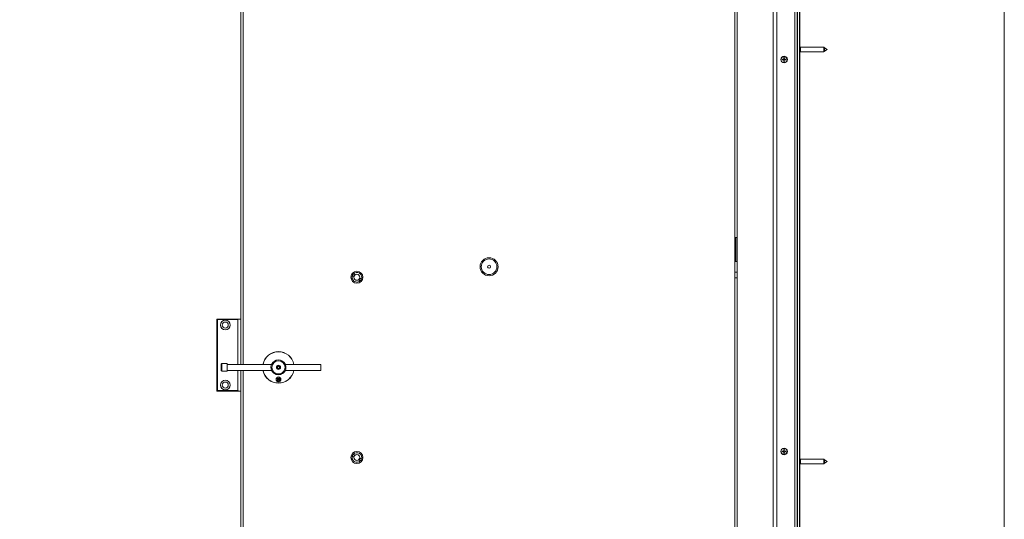
# Model space of a CAD drawing. Units: inches. Extents: x -485 to 12491, y 119 to 806.
# Drawn here: x 3975 to 4040, y 617 to 650 of the extents above; entities that cross this region are included whole.
import ezdxf

# ---------------------------------------------------------------- set-up
doc = ezdxf.new("R2010")
doc.units = ezdxf.units.IN
doc.header["$LTSCALE"] = 0.125
doc.header["$MEASUREMENT"] = 0
doc.layers.get('0').update_dxf_attribs({"lineweight": 9})

msp = doc.modelspace()

# ---------------------------------------------------------------- linework, layer by layer
for p, q in [((4026.46294, 589.9636), (4026.46294, 687.01789)), ((3989.84884, 630.53439), (3989.84884, 676.20376)), ((3990.00632, 676.26282), (3990.00632, 627.56195)), ((4022.21098, 593.13289), (4022.21098, 676.26282)), ((4022.36846, 593.19194), (4022.36846, 676.20376)), ((4024.73066, 676.2825), (4024.73066, 593.1132)), ((4024.96688, 676.2825), (4024.96688, 593.1132)), ((4026.14798, 676.2825), (4026.14798, 593.1132)), ((4026.30546, 676.2825), (4026.30546, 593.1132)), ((4026.32515, 676.2825), (4026.32515, 593.1132)), ((4026.45113, 676.2825), (4026.45113, 593.1132)), ((4026.46294, 676.2825), (4026.46294, 593.1132)), ((4026.46294, 648.30683), (4026.51216, 648.30683)), ((4026.46294, 648.0903), (4026.51216, 648.0903)), ((4026.51216, 648.35605), (4026.51216, 648.04109)), ((4026.51216, 648.35605), (4028.04759, 648.35605)), ((4026.51216, 648.04109), (4028.04759, 648.04109)), ((4028.04759, 648.04109), (4028.04759, 648.35605)), ((4028.08696, 648.31668), (4028.04759, 648.35605)), ((4028.08696, 648.08046), (4028.04759, 648.04109)), ((4028.08696, 648.31668), (4028.08696, 648.08046)), ((4028.27396, 648.19857), (4028.08696, 648.30142)), ((4028.27396, 648.19857), (4028.08696, 648.09571)), ((4025.37653, 647.55173), (4025.32137, 647.56053)), ((4025.32137, 647.52427), (4025.37653, 647.53307)), ((4025.37696, 647.55441), (4025.37653, 647.55173)), ((4025.37696, 647.53039), (4025.37653, 647.53307)), ((4025.4037, 647.57802), (4025.40617, 647.57555)), ((4025.4037, 647.50678), (4025.40617, 647.50925)), ((4025.42119, 647.66036), (4025.42999, 647.6052)), ((4025.42999, 647.4796), (4025.42119, 647.42444)), ((4025.42732, 647.60477), (4025.42999, 647.6052)), ((4025.42732, 647.48003), (4025.42999, 647.4796)), ((4025.44866, 647.6052), (4025.45746, 647.66036)), ((4025.45133, 647.60477), (4025.44866, 647.6052)), ((4025.45133, 647.48003), (4025.44866, 647.4796)), ((4025.45746, 647.42444), (4025.44866, 647.4796)), ((4025.47495, 647.57802), (4025.47248, 647.57555)), ((4025.47495, 647.50678), (4025.47248, 647.50925)), ((4025.50169, 647.55441), (4025.50212, 647.55173)), ((4025.50169, 647.53039), (4025.50212, 647.53307)), ((4025.55728, 647.56053), (4025.50212, 647.55173)), ((4025.50212, 647.53307), (4025.55728, 647.52427)), ((4022.23067, 635.87886), (4022.21098, 635.87886)), ((4022.25035, 635.87886), (4022.23067, 635.87886)), ((4022.23067, 634.30406), (4022.23067, 635.87886)), ((4022.27004, 635.87886), (4022.25035, 635.87886)), ((4022.25035, 634.30406), (4022.25035, 635.87886)), ((4022.36846, 635.87886), (4022.27004, 635.87886)), ((4022.27004, 634.30406), (4022.27004, 635.87886)), ((4022.21098, 634.30406), (4022.23067, 634.30406)), ((4022.23067, 634.30406), (4022.25035, 634.30406)), ((4022.25035, 634.30406), (4022.27004, 634.30406)), ((4022.27004, 634.30406), (4022.36846, 634.30406)), ((4022.36846, 633.61312), (4022.21098, 633.61312)), ((4022.36846, 633.22336), (4022.21098, 633.22336)), ((3989.69136, 630.53439), (3988.27404, 630.53439)), ((3988.27404, 630.53439), (3988.31341, 630.49502)), ((3988.27404, 630.53439), (3988.27404, 625.80999)), ((3988.31341, 630.49502), (3989.65199, 630.49502)), ((3988.31341, 625.84936), (3988.31341, 630.49502)), ((3989.69136, 630.53439), (3989.65199, 630.49502)), ((3989.65199, 630.49502), (3989.65199, 627.56195)), ((3989.84884, 630.53439), (3989.69136, 630.53439)), ((3989.84884, 627.56195), (3989.84884, 630.53439)), ((3988.54963, 627.58164), (3988.589, 627.62101)), ((3988.54963, 627.14857), (3988.54963, 627.58164)), ((3988.54963, 627.14857), (3988.589, 627.1092)), ((3988.589, 627.62101), (3988.589, 627.1092)), ((3988.94333, 627.62101), (3988.589, 627.62101)), ((3988.94333, 627.1092), (3988.94333, 627.62101)), ((3988.94333, 627.56195), (3990.38034, 627.56195)), ((3988.94333, 627.16825), (3990.38034, 627.16825)), ((3989.65199, 627.16825), (3989.65199, 625.84936)), ((3989.84884, 625.80999), (3989.84884, 627.16825)), ((3989.88821, 627.56195), (3991.85843, 627.56195)), ((3989.88821, 627.16825), (3991.85843, 627.16825)), ((3990.00632, 627.16825), (3990.00632, 593.13289)), ((3990.77404, 627.56195), (3990.38034, 627.56195)), ((3990.38034, 627.16825), (3990.77404, 627.16825)), ((3991.71892, 627.56195), (3991.32522, 627.56195)), ((3991.32522, 627.16825), (3991.71892, 627.16825)), ((3991.85843, 627.56195), (3991.71892, 627.56195)), ((3991.85843, 627.16825), (3991.71892, 627.16825)), ((3992.25041, 627.3992), (3992.30947, 627.43329)), ((3992.25041, 627.331), (3992.25041, 627.3992)), ((3992.30947, 627.29691), (3992.25041, 627.331)), ((3992.30947, 627.43329), (3992.36852, 627.3992)), ((3992.36852, 627.331), (3992.30947, 627.29691)), ((3992.36852, 627.3992), (3992.36852, 627.331)), ((3994.67167, 627.56195), (3992.76051, 627.56195)), ((3992.76051, 627.56195), (3994.43545, 627.56195)), ((3994.67167, 627.16825), (3992.76051, 627.16825)), ((3992.76051, 627.16825), (3994.43545, 627.16825)), ((3995.06538, 627.56195), (3994.67167, 627.56195)), ((3994.67167, 627.16825), (3995.06538, 627.16825)), ((3995.08506, 627.54227), (3995.08506, 627.18793)), ((3988.94333, 627.1092), (3988.589, 627.1092)), ((3992.2191, 626.59283), (3992.26642, 626.58239)), ((3992.22923, 626.54508), (3992.27492, 626.56864)), ((3992.22923, 626.54508), (3992.27176, 626.56237)), ((3992.2784, 626.56008), (3992.22923, 626.54508)), ((3992.23556, 626.63187), (3992.27607, 626.60527)), ((3992.2553, 626.50379), (3992.2819, 626.5443)), ((3992.26642, 626.58239), (3992.26785, 626.58887)), ((3992.27176, 626.56237), (3992.28186, 626.56647)), ((3992.27607, 626.60527), (3992.27242, 626.59972)), ((3992.27685, 626.65794), (3992.30041, 626.61225)), ((3992.27685, 626.65794), (3992.29414, 626.61541)), ((3992.29185, 626.60877), (3992.27685, 626.65794)), ((3992.2819, 626.5443), (3992.28745, 626.54065)), ((3992.29414, 626.61541), (3992.29824, 626.60531)), ((3992.29434, 626.48733), (3992.30478, 626.53465)), ((3992.30478, 626.53465), (3992.2983, 626.53608)), ((3992.3246, 626.66807), (3992.31416, 626.62075)), ((3992.31416, 626.62075), (3992.32064, 626.61932)), ((3992.34209, 626.49746), (3992.31853, 626.54315)), ((3992.3248, 626.53999), (3992.3207, 626.55009)), ((3992.34209, 626.49746), (3992.3248, 626.53999)), ((3992.32709, 626.54663), (3992.34209, 626.49746)), ((3992.33704, 626.6111), (3992.33149, 626.61475)), ((3992.36364, 626.65161), (3992.33704, 626.6111)), ((3992.34718, 626.59303), (3992.33708, 626.58893)), ((3992.34053, 626.59532), (3992.3897, 626.61032)), ((3992.34287, 626.55013), (3992.34652, 626.55568)), ((3992.38337, 626.52353), (3992.34287, 626.55013)), ((3992.3897, 626.61032), (3992.34402, 626.58676)), ((3992.3897, 626.61032), (3992.34718, 626.59303)), ((3992.35252, 626.57301), (3992.35109, 626.56653)), ((3992.39984, 626.56257), (3992.35252, 626.57301)), ((3988.27404, 625.80999), (3988.31341, 625.84936)), ((3989.65199, 625.84936), (3988.31341, 625.84936)), ((3989.65199, 625.84936), (3989.69136, 625.80999)), ((3988.27404, 625.80999), (3989.69136, 625.80999)), ((3989.69136, 625.80999), (3989.84884, 625.80999)), ((3989.84884, 593.19194), (3989.84884, 625.80999)), ((4025.37653, 621.86263), (4025.32137, 621.87143)), ((4025.32137, 621.83517), (4025.37653, 621.84397)), ((4025.37696, 621.86531), (4025.37653, 621.86263)), ((4025.37696, 621.84129), (4025.37653, 621.84397)), ((4025.4037, 621.88892), (4025.40617, 621.88645)), ((4025.4037, 621.81768), (4025.40617, 621.82015)), ((4025.42119, 621.97126), (4025.42999, 621.9161)), ((4025.42999, 621.7905), (4025.42119, 621.73534)), ((4025.42732, 621.91567), (4025.42999, 621.9161)), ((4025.42732, 621.79093), (4025.42999, 621.7905)), ((4025.44866, 621.9161), (4025.45746, 621.97126)), ((4025.45133, 621.91567), (4025.44866, 621.9161)), ((4025.45133, 621.79093), (4025.44866, 621.7905)), ((4025.45746, 621.73534), (4025.44866, 621.7905)), ((4025.47495, 621.88892), (4025.47248, 621.88645)), ((4025.47495, 621.81768), (4025.47248, 621.82015)), ((4025.50169, 621.86531), (4025.50212, 621.86263)), ((4025.50169, 621.84129), (4025.50212, 621.84397)), ((4025.55728, 621.87143), (4025.50212, 621.86263)), ((4025.50212, 621.84397), (4025.55728, 621.83517)), ((4026.51216, 621.35461), (4026.51216, 621.03965)), ((4026.51216, 621.35461), (4028.04759, 621.35461)), ((4028.04759, 621.03965), (4028.04759, 621.35461)), ((4028.08696, 621.31524), (4028.04759, 621.35461)), ((4026.46294, 621.3054), (4026.51216, 621.3054)), ((4026.46294, 621.08887), (4026.51216, 621.08887)), ((4026.51216, 621.03965), (4028.04759, 621.03965)), ((4028.08696, 621.07902), (4028.04759, 621.03965)), ((4028.08696, 621.31524), (4028.08696, 621.07902)), ((4028.27396, 621.19713), (4028.08696, 621.29999)), ((4028.27396, 621.19713), (4028.08696, 621.09428))]:
    msp.add_line(p, q)
msp.add_lwpolyline([(3959.87267, 713.43899), (3959.87267, 555.46459), (4039.87267, 555.46459), (4039.87267, 713.43899)], close=True)
for centre, radius in [((4025.43932, 647.5424), 0.21653), ((4025.43932, 647.5424), 0.20276), ((4006.10865, 633.96351), 0.59055), ((4006.10865, 633.96351), 0.51181), ((3997.44725, 633.2706), 0.3937), ((4006.10865, 633.96351), 0.09679), ((3997.44725, 633.2706), 0.19685), ((3988.82522, 630.14069), 0.31496), ((3988.82522, 630.14069), 0.19685), ((3992.30947, 627.3651), 0.43307), ((3992.30947, 627.3651), 0.1378), ((3992.30947, 627.3651), 0.09396), ((3988.82522, 626.20369), 0.31496), ((3992.30947, 626.5777), 0.15748), ((3992.30947, 626.5777), 0.14173), ((3988.82522, 626.20369), 0.19685), ((4025.43932, 621.8533), 0.21653), ((4025.43932, 621.8533), 0.20276), ((3997.44725, 621.4596), 0.3937), ((3997.44725, 621.4596), 0.19685)]:
    msp.add_circle(centre, radius)
for centre, radius, start, end in [((4025.43932, 647.5424), 0.1237, 169.231924, 190.768076), ((4025.43932, 647.5424), 0.11934, 171.2612882, 188.7387118), ((4025.38057, 647.57706), 0.02565, 260.9382045, 356.6257084), ((4025.38057, 647.50774), 0.02565, 3.3742916, 99.0617955), ((4025.40466, 647.60116), 0.02565, 273.3742916, 9.0617955), ((4025.40466, 647.48364), 0.02565, 350.9382045, 86.6257084), ((4025.43932, 647.5424), 0.1237, 79.231924, 100.768076), ((4025.43932, 647.5424), 0.1237, 259.231924, 280.768076), ((4025.43932, 647.5424), 0.11934, 81.2612882, 98.7387118), ((4025.43932, 647.5424), 0.11934, 261.2612882, 278.7387118), ((4025.47399, 647.60116), 0.02565, 170.9382045, 266.6257084), ((4025.47399, 647.48364), 0.02565, 93.3742916, 189.0617955), ((4025.49808, 647.57706), 0.02565, 183.3742916, 279.0617955), ((4025.49808, 647.50774), 0.02565, 80.9382045, 176.6257084), ((4025.43932, 647.5424), 0.11934, 351.2612882, 8.7387118), ((4025.43932, 647.5424), 0.1237, 349.231924, 10.768076), ((3997.44725, 633.2706), 0.31496, 155.8957146, 319.3226226), ((3997.22784, 633.4098), 0.0689, 188.8215347, 106.3968025), ((3997.44725, 633.2706), 0.31496, 335.8957146, 139.3226226), ((3997.44725, 633.2706), 0.19685, 140.5344425, 154.6838946), ((3997.66667, 633.1314), 0.0689, 8.8215347, 286.3968025), ((3997.44725, 633.2706), 0.19685, 320.5344425, 334.6838946), ((3992.30947, 627.3651), 1.03346, 10.9805754, 169.0194246), ((3992.30947, 627.3651), 1.02362, 11.0874892, 168.9125108), ((3992.30947, 627.3651), 0.49212, 23.5781785, 156.4218215), ((3992.30947, 627.3651), 0.49213, 23.5781785, 156.4218215), ((3992.30947, 627.3651), 0.49213, 23.5781785, 156.4218215), ((3992.30947, 627.3651), 0.49213, 23.5781785, 156.4218215), ((3992.30947, 627.3651), 0.43307, 27.0356918, 152.9643082), ((3992.30947, 627.3651), 0.43307, 27.0356918, 152.9643082), ((3992.30947, 627.3651), 0.43307, 27.0356918, 152.9643082), ((3992.30947, 627.3651), 1.03346, 190.9805754, 349.0194246), ((3992.30947, 627.3651), 1.02362, 191.0874892, 348.9125108), ((3992.30947, 627.3651), 0.49213, 156.4218215, 23.5781785), ((3992.30947, 627.3651), 0.49212, 203.5781785, 336.4218215), ((3992.30947, 627.3651), 0.49213, 203.5781785, 336.4218215), ((3992.30947, 627.3651), 0.49213, 203.5781785, 336.4218215), ((3992.30947, 627.3651), 0.43307, 207.0356918, 332.9643082), ((3992.30947, 627.3651), 0.43307, 207.0356918, 332.9643082), ((3992.30947, 627.3651), 0.43307, 207.0356918, 332.9643082), ((3995.06538, 627.54227), 0.01969, 0, 90), ((3995.06538, 627.18793), 0.01969, 270, 0), ((3992.30947, 626.5777), 0.09163, 143.7589239, 170.4937306), ((3992.30947, 626.5777), 0.08437, 143.7728096, 170.4798449), ((3992.30947, 626.5777), 0.09163, 233.7589239, 260.4937306), ((3992.30947, 626.5777), 0.08437, 233.7728096, 260.4798449), ((3992.30947, 626.5777), 0.05082, 148.4810118, 165.7716427), ((3992.26399, 626.57138), 0.01127, 345.952455, 77.5516727), ((3992.28226, 626.61469), 0.01127, 236.7009818, 328.3001995), ((3992.27248, 626.55049), 0.01127, 326.7009818, 58.3001995), ((3992.30947, 626.5777), 0.05082, 238.4810118, 255.7716427), ((3992.30315, 626.62318), 0.01127, 255.952455, 347.5516727), ((3992.31579, 626.53222), 0.01127, 75.952455, 167.5516727), ((3992.30947, 626.5777), 0.05082, 58.4810118, 75.7716427), ((3992.30947, 626.5777), 0.08437, 53.7728096, 80.4798449), ((3992.30947, 626.5777), 0.09163, 53.7589239, 80.4937306), ((3992.33668, 626.54071), 0.01127, 56.7009818, 148.3001995), ((3992.34646, 626.60491), 0.01127, 146.7009818, 238.3001995), ((3992.35495, 626.58402), 0.01127, 165.952455, 257.5516727), ((3992.30947, 626.5777), 0.05082, 328.4810118, 345.7716427), ((3992.30947, 626.5777), 0.08437, 323.7728096, 350.4798449), ((3992.30947, 626.5777), 0.09163, 323.7589239, 350.4937306), ((4025.43932, 621.8533), 0.1237, 79.231924, 100.768076), ((3997.44725, 621.4596), 0.31496, 155.8957146, 319.3226226), ((3997.22784, 621.5988), 0.0689, 188.8215347, 106.3968025), ((3997.44725, 621.4596), 0.31496, 335.8957146, 139.3226226), ((3997.44725, 621.4596), 0.19685, 140.5344425, 154.6838946), ((3997.66667, 621.3204), 0.0689, 8.8215347, 286.3968025), ((3997.44725, 621.4596), 0.19685, 320.5344425, 334.6838946), ((4025.43932, 621.8533), 0.1237, 169.231924, 190.768076), ((4025.43932, 621.8533), 0.11934, 171.2612882, 188.7387118), ((4025.38057, 621.88796), 0.02565, 260.9382045, 356.6257084), ((4025.38057, 621.81864), 0.02565, 3.3742916, 99.0617955), ((4025.40466, 621.91206), 0.02565, 273.3742916, 9.0617955), ((4025.40466, 621.79454), 0.02565, 350.9382045, 86.6257084), ((4025.43932, 621.8533), 0.1237, 259.231924, 280.768076), ((4025.43932, 621.8533), 0.11934, 81.2612882, 98.7387118), ((4025.43932, 621.8533), 0.11934, 261.2612882, 278.7387118), ((4025.47399, 621.91206), 0.02565, 170.9382045, 266.6257084), ((4025.47399, 621.79454), 0.02565, 93.3742916, 189.0617955), ((4025.49808, 621.88796), 0.02565, 183.3742916, 279.0617955), ((4025.49808, 621.81864), 0.02565, 80.9382045, 176.6257084), ((4025.43932, 621.8533), 0.11934, 351.2612882, 8.7387118), ((4025.43932, 621.8533), 0.1237, 349.231924, 10.768076)]:
    msp.add_arc(centre, radius, start, end)
for centre, major_axis, ratio, start_param, end_param in [((4025.44386, 647.57084), (0.30972, -0.0494), 0.08715574, 4.30715786, 4.5085707), ((4025.44386, 647.51396), (-0.30972, -0.0494), 0.08715574, 4.91620726, 5.1176201), ((4025.41088, 647.53786), (-0.0494, 0.30972), 0.08715574, 4.91620726, 5.1176201), ((4025.41088, 647.54694), (0.0494, 0.30972), 0.08715574, 4.30715786, 4.5085707), ((4025.46777, 647.53786), (-0.0494, -0.30972), 0.08715574, 4.30715786, 4.5085707), ((4025.46777, 647.54694), (0.0494, -0.30972), 0.08715574, 4.91620726, 5.1176201), ((4025.43479, 647.57084), (0.30972, 0.0494), 0.08715574, 4.91620726, 5.1176201), ((4025.43479, 647.51396), (-0.30972, 0.0494), 0.08715574, 4.30715786, 4.5085707), ((3992.26471, 626.56998), (-0.00476, 0.00923), 0.98845192, 3.41560057, 4.11141913), ((3992.27202, 626.55199), (-0.00303, 0.00993), 0.98845192, 5.31335883, 6.00917739), ((3992.28376, 626.61515), (0.00993, 0.00303), 0.98845192, 5.31335883, 6.00917739), ((3992.30175, 626.62246), (0.00923, 0.00476), 0.98845192, 3.41560057, 4.11141913), ((3992.31719, 626.53294), (-0.00923, -0.00476), 0.98845192, 3.41560057, 4.11141913), ((3992.33518, 626.54025), (-0.00993, -0.00303), 0.98845192, 5.31335883, 6.00917739), ((3992.34692, 626.60341), (0.00303, -0.00993), 0.98845192, 5.31335883, 6.00917739), ((3992.35423, 626.58542), (0.00476, -0.00923), 0.98845192, 3.41560057, 4.11141913), ((4025.41088, 621.84876), (-0.0494, 0.30972), 0.08715574, 4.91620726, 5.1176201), ((4025.46777, 621.84876), (-0.0494, -0.30972), 0.08715574, 4.30715786, 4.5085707), ((4025.44386, 621.88174), (0.30972, -0.0494), 0.08715574, 4.30715786, 4.5085707), ((4025.44386, 621.82486), (-0.30972, -0.0494), 0.08715574, 4.91620726, 5.1176201), ((4025.41088, 621.85784), (0.0494, 0.30972), 0.08715574, 4.30715786, 4.5085707), ((4025.46777, 621.85784), (0.0494, -0.30972), 0.08715574, 4.91620726, 5.1176201), ((4025.43479, 621.88174), (0.30972, 0.0494), 0.08715574, 4.91620726, 5.1176201), ((4025.43479, 621.82486), (-0.30972, 0.0494), 0.08715574, 4.30715786, 4.5085707)]:
    msp.add_ellipse(centre, major_axis=major_axis, ratio=ratio, start_param=start_param, end_param=end_param)
for points in [[(4025.31781, 647.56551), (4025.31958, 647.56298), (4025.32137, 647.56053)], [(4025.31781, 647.51929), (4025.31958, 647.52182), (4025.32137, 647.52427)], [(4025.41621, 647.66392), (4025.41874, 647.66214), (4025.42119, 647.66036)], [(4025.41621, 647.42088), (4025.41874, 647.42266), (4025.42119, 647.42444)], [(4025.46244, 647.66392), (4025.45991, 647.66214), (4025.45746, 647.66036)], [(4025.46244, 647.42088), (4025.45991, 647.42266), (4025.45746, 647.42444)], [(4025.56084, 647.56551), (4025.55907, 647.56298), (4025.55728, 647.56053)], [(4025.56084, 647.51929), (4025.55907, 647.52182), (4025.55728, 647.52427)], [(4025.41621, 621.97482), (4025.41874, 621.97304), (4025.42119, 621.97126)], [(4025.46244, 621.97482), (4025.45991, 621.97304), (4025.45746, 621.97126)], [(4025.31781, 621.87641), (4025.31958, 621.87388), (4025.32137, 621.87143)], [(4025.31781, 621.83019), (4025.31958, 621.83272), (4025.32137, 621.83517)], [(4025.41621, 621.73178), (4025.41874, 621.73356), (4025.42119, 621.73534)], [(4025.46244, 621.73178), (4025.45991, 621.73356), (4025.45746, 621.73534)], [(4025.56084, 621.87641), (4025.55907, 621.87388), (4025.55728, 621.87143)], [(4025.56084, 621.83019), (4025.55907, 621.83272), (4025.55728, 621.83517)]]:
    msp.add_open_spline(points, degree=2)
for points, knots in [([(4025.37696, 647.55441), (4025.3782, 647.55419), (4025.37945, 647.55407), (4025.38353, 647.55402), (4025.38661, 647.55456), (4025.3923, 647.55685), (4025.39491, 647.5586), (4025.39904, 647.56269), (4025.40083, 647.56529), (4025.40318, 647.57098), (4025.40375, 647.57408), (4025.40373, 647.57732), (4025.40372, 647.57767), (4025.4037, 647.57802)], [0.035476706, 0.035476706, 0.035476706, 0.035476706, 0.044902621, 0.044902621, 0.06713157, 0.06713157, 0.089360519, 0.089360519, 0.111521934, 0.111521934, 0.133683349, 0.133683349, 0.1363656, 0.1363656, 0.1363656, 0.1363656]), ([(4025.4037, 647.50678), (4025.40378, 647.50834), (4025.4037, 647.5099), (4025.40303, 647.51426), (4025.40199, 647.51723), (4025.39877, 647.52249), (4025.39659, 647.52477), (4025.39185, 647.52818), (4025.38897, 647.52951), (4025.38295, 647.53087), (4025.3798, 647.5309), (4025.37696, 647.53039)], [0.077800485, 0.077800485, 0.077800485, 0.077800485, 0.089306576, 0.089306576, 0.111483481, 0.111483481, 0.133660387, 0.133660387, 0.156133546, 0.156133546, 0.178606706, 0.178606706, 0.178606706, 0.178606706]), ([(4025.4037, 647.57802), (4025.40527, 647.57794), (4025.40683, 647.57803), (4025.41118, 647.57869), (4025.41416, 647.57974), (4025.41941, 647.58296), (4025.4217, 647.58513), (4025.4251, 647.58987), (4025.42643, 647.59275), (4025.42779, 647.59878), (4025.42782, 647.60193), (4025.42732, 647.60477)], [0.077800485, 0.077800485, 0.077800485, 0.077800485, 0.089306576, 0.089306576, 0.111483481, 0.111483481, 0.133660387, 0.133660387, 0.156133546, 0.156133546, 0.178606706, 0.178606706, 0.178606706, 0.178606706]), ([(4025.42732, 647.48003), (4025.42753, 647.48124), (4025.42765, 647.48246), (4025.42771, 647.48653), (4025.42719, 647.48962), (4025.4249, 647.49535), (4025.42313, 647.49797), (4025.41903, 647.50212), (4025.41643, 647.5039), (4025.41074, 647.50626), (4025.40765, 647.50682), (4025.40441, 647.5068), (4025.40405, 647.50679), (4025.4037, 647.50678)], [0.035468184, 0.035468184, 0.035468184, 0.035468184, 0.044661191, 0.044661191, 0.067011167, 0.067011167, 0.089361142, 0.089361142, 0.111522557, 0.111522557, 0.133683973, 0.133683973, 0.136366224, 0.136366224, 0.136366224, 0.136366224]), ([(4025.47495, 647.50678), (4025.47338, 647.50686), (4025.47182, 647.50677), (4025.46747, 647.50611), (4025.46449, 647.50506), (4025.45923, 647.50184), (4025.45695, 647.49967), (4025.45355, 647.49493), (4025.45222, 647.49205), (4025.45086, 647.48602), (4025.45083, 647.48288), (4025.45133, 647.48003)], [0.077800485, 0.077800485, 0.077800485, 0.077800485, 0.089306576, 0.089306576, 0.111483481, 0.111483481, 0.133660387, 0.133660387, 0.156133546, 0.156133546, 0.178606706, 0.178606706, 0.178606706, 0.178606706]), ([(4025.45133, 647.60477), (4025.45112, 647.60356), (4025.451, 647.60234), (4025.45094, 647.59828), (4025.45146, 647.59518), (4025.45375, 647.58945), (4025.45551, 647.58683), (4025.45962, 647.58268), (4025.46222, 647.5809), (4025.46791, 647.57854), (4025.471, 647.57798), (4025.47424, 647.578), (4025.4746, 647.57801), (4025.47495, 647.57802)], [0.035468184, 0.035468184, 0.035468184, 0.035468184, 0.044661191, 0.044661191, 0.067011167, 0.067011167, 0.089361142, 0.089361142, 0.111522557, 0.111522557, 0.133683973, 0.133683973, 0.136366224, 0.136366224, 0.136366224, 0.136366224]), ([(4025.47495, 647.57802), (4025.47487, 647.57646), (4025.47495, 647.5749), (4025.47561, 647.57054), (4025.47666, 647.56757), (4025.47988, 647.56231), (4025.48205, 647.56003), (4025.4868, 647.55662), (4025.48968, 647.55529), (4025.4957, 647.55393), (4025.49885, 647.5539), (4025.50169, 647.55441)], [0.077800485, 0.077800485, 0.077800485, 0.077800485, 0.089306576, 0.089306576, 0.111483481, 0.111483481, 0.133660387, 0.133660387, 0.156133546, 0.156133546, 0.178606706, 0.178606706, 0.178606706, 0.178606706]), ([(4025.50169, 647.53039), (4025.50045, 647.53061), (4025.4992, 647.53073), (4025.49512, 647.53078), (4025.49204, 647.53024), (4025.48635, 647.52795), (4025.48374, 647.5262), (4025.47961, 647.52211), (4025.47782, 647.51951), (4025.47547, 647.51382), (4025.4749, 647.51072), (4025.47492, 647.50748), (4025.47493, 647.50713), (4025.47495, 647.50678)], [0.035476706, 0.035476706, 0.035476706, 0.035476706, 0.044902621, 0.044902621, 0.06713157, 0.06713157, 0.089360519, 0.089360519, 0.111521934, 0.111521934, 0.133683349, 0.133683349, 0.1363656, 0.1363656, 0.1363656, 0.1363656]), ([(3997.15976, 633.39923), (3997.15967, 633.39979), (3997.15959, 633.40034), (3997.15836, 633.40978), (3997.15895, 633.4188), (3997.16354, 633.43609), (3997.16747, 633.44418), (3997.17829, 633.45851), (3997.1851, 633.46458), (3997.19775, 633.47204), (3997.20297, 633.4743), (3997.20839, 633.47589)], [-0.703869394, -0.703869394, -0.703869394, -0.703869394, -0.6987387, -0.6987387, -0.617357271, -0.617357271, -0.536571533, -0.536571533, -0.454756322, -0.454756322, -0.403173251, -0.403173251, -0.403173251, -0.403173251]), ([(3997.73475, 633.14197), (3997.73484, 633.14141), (3997.73492, 633.14086), (3997.73615, 633.13142), (3997.73556, 633.1224), (3997.73097, 633.10511), (3997.72704, 633.09703), (3997.71622, 633.08269), (3997.70941, 633.07662), (3997.69676, 633.06917), (3997.69154, 633.0669), (3997.68612, 633.06531)], [-0.703869394, -0.703869394, -0.703869394, -0.703869394, -0.6987387, -0.6987387, -0.617357271, -0.617357271, -0.536571533, -0.536571533, -0.454756322, -0.454756322, -0.403173251, -0.403173251, -0.403173251, -0.403173251]), ([(3992.22626, 626.59166), (3992.22586, 626.59167), (3992.22531, 626.59173), (3992.22403, 626.59189), (3992.22305, 626.59205), (3992.22123, 626.59238), (3992.22007, 626.59262), (3992.2191, 626.59283)], [0.0702062852, 0.0702062852, 0.0702062852, 0.0702062852, 0.0764516707, 0.0764516707, 0.0840723363, 0.0840723363, 0.0917011225, 0.0917011225, 0.0917011225, 0.0917011225]), ([(3992.23556, 626.63187), (3992.2364, 626.63132), (3992.23737, 626.63066), (3992.23888, 626.62959), (3992.23968, 626.62899), (3992.24069, 626.62819), (3992.24112, 626.62784), (3992.24141, 626.62756)], [0.0306225031, 0.0306225031, 0.0306225031, 0.0306225031, 0.0382512893, 0.0382512893, 0.0458719549, 0.0458719549, 0.0521173405, 0.0521173405, 0.0521173405, 0.0521173405]), ([(3992.2553, 626.50379), (3992.25585, 626.50463), (3992.25651, 626.50561), (3992.25758, 626.50711), (3992.25818, 626.50791), (3992.25898, 626.50892), (3992.25933, 626.50935), (3992.25961, 626.50964)], [0.0306225031, 0.0306225031, 0.0306225031, 0.0306225031, 0.0382512893, 0.0382512893, 0.0458719549, 0.0458719549, 0.0521173405, 0.0521173405, 0.0521173405, 0.0521173405]), ([(3992.26785, 626.58887), (3992.26841, 626.58878), (3992.26895, 626.58865), (3992.2711, 626.58807), (3992.2728, 626.58736), (3992.2759, 626.58541), (3992.27731, 626.58418), (3992.27943, 626.5817), (3992.28035, 626.5803), (3992.28176, 626.57723), (3992.28224, 626.57555), (3992.28268, 626.57234), (3992.28268, 626.5706), (3992.28229, 626.56809), (3992.2821, 626.56726), (3992.28186, 626.56647)], [0.1790774364, 0.1790774364, 0.1790774364, 0.1790774364, 0.1838487398, 0.1838487398, 0.198320537, 0.198320537, 0.2127923343, 0.2127923343, 0.2251412411, 0.2251412411, 0.2374901478, 0.2374901478, 0.2498390546, 0.2498390546, 0.2560774398, 0.2560774398, 0.2560774398, 0.2560774398]), ([(3992.29824, 626.60531), (3992.29785, 626.60459), (3992.29739, 626.60388), (3992.29586, 626.60185), (3992.29462, 626.60063), (3992.29201, 626.59871), (3992.29047, 626.59788), (3992.28729, 626.59674), (3992.28564, 626.59643), (3992.28239, 626.59621), (3992.28052, 626.59636), (3992.27696, 626.59723), (3992.27527, 626.59794), (3992.27382, 626.5988), (3992.27335, 626.59908), (3992.27288, 626.59938), (3992.27242, 626.59972)], [-0.0722287, -0.0722287, -0.0722287, -0.0722287, -0.0659903149, -0.0659903149, -0.0536414081, -0.0536414081, -0.0412925013, -0.0412925013, -0.0289435945, -0.0289435945, -0.0144717973, -0.0144717973, 0, 0, 0, 0.0047713033, 0.0047713033, 0.0047713033, 0.0047713033]), ([(3992.28186, 626.56647), (3992.28258, 626.56608), (3992.28329, 626.56562), (3992.28532, 626.56409), (3992.28654, 626.56285), (3992.28846, 626.56024), (3992.28929, 626.5587), (3992.29043, 626.55552), (3992.29074, 626.55388), (3992.29096, 626.55062), (3992.29081, 626.54875), (3992.28994, 626.54519), (3992.28923, 626.5435), (3992.28837, 626.54206), (3992.28809, 626.54158), (3992.28779, 626.54111), (3992.28745, 626.54065)], [-0.0722287, -0.0722287, -0.0722287, -0.0722287, -0.0659903149, -0.0659903149, -0.0536414081, -0.0536414081, -0.0412925013, -0.0412925013, -0.0289435945, -0.0289435945, -0.0144717973, -0.0144717973, 0, 0, 0, 0.0047713033, 0.0047713033, 0.0047713033, 0.0047713033]), ([(3992.29551, 626.49449), (3992.2955, 626.49409), (3992.29544, 626.49354), (3992.29528, 626.49226), (3992.29512, 626.49128), (3992.29479, 626.48946), (3992.29455, 626.4883), (3992.29434, 626.48733)], [0.0702062852, 0.0702062852, 0.0702062852, 0.0702062852, 0.0764516707, 0.0764516707, 0.0840723363, 0.0840723363, 0.0917011225, 0.0917011225, 0.0917011225, 0.0917011225]), ([(3992.32064, 626.61932), (3992.32055, 626.61876), (3992.32042, 626.61822), (3992.31984, 626.61607), (3992.31913, 626.61437), (3992.31718, 626.61127), (3992.31595, 626.60986), (3992.31347, 626.60774), (3992.31207, 626.60682), (3992.309, 626.60541), (3992.30732, 626.60493), (3992.30411, 626.60449), (3992.30237, 626.60449), (3992.29985, 626.60488), (3992.29903, 626.60507), (3992.29824, 626.60531)], [0.1790774364, 0.1790774364, 0.1790774364, 0.1790774364, 0.1838487398, 0.1838487398, 0.198320537, 0.198320537, 0.2127923343, 0.2127923343, 0.2251412411, 0.2251412411, 0.2374901478, 0.2374901478, 0.2498390546, 0.2498390546, 0.2560774398, 0.2560774398, 0.2560774398, 0.2560774398]), ([(3992.2983, 626.53608), (3992.29839, 626.53664), (3992.29852, 626.53718), (3992.2991, 626.53934), (3992.29981, 626.54103), (3992.30176, 626.54413), (3992.30299, 626.54555), (3992.30547, 626.54766), (3992.30687, 626.54858), (3992.30994, 626.54999), (3992.31162, 626.55047), (3992.31483, 626.55091), (3992.31657, 626.55091), (3992.31908, 626.55052), (3992.31991, 626.55033), (3992.3207, 626.55009)], [0.1790774364, 0.1790774364, 0.1790774364, 0.1790774364, 0.1838487398, 0.1838487398, 0.198320537, 0.198320537, 0.2127923343, 0.2127923343, 0.2251412411, 0.2251412411, 0.2374901478, 0.2374901478, 0.2498390546, 0.2498390546, 0.2560774398, 0.2560774398, 0.2560774398, 0.2560774398]), ([(3992.3207, 626.55009), (3992.32109, 626.55081), (3992.32155, 626.55152), (3992.32308, 626.55355), (3992.32432, 626.55477), (3992.32693, 626.5567), (3992.32847, 626.55752), (3992.33165, 626.55866), (3992.33329, 626.55897), (3992.33655, 626.55919), (3992.33842, 626.55904), (3992.34198, 626.55817), (3992.34367, 626.55746), (3992.34511, 626.5566), (3992.34559, 626.55632), (3992.34606, 626.55602), (3992.34652, 626.55568)], [-0.0722287, -0.0722287, -0.0722287, -0.0722287, -0.0659903149, -0.0659903149, -0.0536414081, -0.0536414081, -0.0412925013, -0.0412925013, -0.0289435945, -0.0289435945, -0.0144717973, -0.0144717973, 0, 0, 0, 0.0047713033, 0.0047713033, 0.0047713033, 0.0047713033]), ([(3992.32342, 626.66091), (3992.32344, 626.66131), (3992.3235, 626.66186), (3992.32366, 626.66314), (3992.32382, 626.66412), (3992.32415, 626.66594), (3992.32439, 626.6671), (3992.3246, 626.66807)], [0.0702062852, 0.0702062852, 0.0702062852, 0.0702062852, 0.0764516707, 0.0764516707, 0.0840723363, 0.0840723363, 0.0917011225, 0.0917011225, 0.0917011225, 0.0917011225]), ([(3992.33708, 626.58893), (3992.33636, 626.58932), (3992.33565, 626.58978), (3992.33362, 626.59131), (3992.3324, 626.59255), (3992.33047, 626.59516), (3992.32965, 626.5967), (3992.32851, 626.59988), (3992.3282, 626.60153), (3992.32798, 626.60478), (3992.32813, 626.60665), (3992.329, 626.61021), (3992.32971, 626.6119), (3992.33057, 626.61334), (3992.33085, 626.61382), (3992.33115, 626.61429), (3992.33149, 626.61475)], [-0.0722287, -0.0722287, -0.0722287, -0.0722287, -0.0659903149, -0.0659903149, -0.0536414081, -0.0536414081, -0.0412925013, -0.0412925013, -0.0289435945, -0.0289435945, -0.0144717973, -0.0144717973, 0, 0, 0, 0.0047713033, 0.0047713033, 0.0047713033, 0.0047713033]), ([(3992.35109, 626.56653), (3992.35053, 626.56662), (3992.34999, 626.56675), (3992.34783, 626.56733), (3992.34614, 626.56804), (3992.34304, 626.56999), (3992.34162, 626.57122), (3992.33951, 626.5737), (3992.33859, 626.5751), (3992.33718, 626.57817), (3992.3367, 626.57985), (3992.33626, 626.58306), (3992.33626, 626.5848), (3992.33665, 626.58731), (3992.33684, 626.58814), (3992.33708, 626.58893)], [0.1790774364, 0.1790774364, 0.1790774364, 0.1790774364, 0.1838487398, 0.1838487398, 0.198320537, 0.198320537, 0.2127923343, 0.2127923343, 0.2251412411, 0.2251412411, 0.2374901478, 0.2374901478, 0.2498390546, 0.2498390546, 0.2560774398, 0.2560774398, 0.2560774398, 0.2560774398]), ([(3992.36364, 626.65161), (3992.36309, 626.65077), (3992.36243, 626.6498), (3992.36136, 626.64829), (3992.36076, 626.64749), (3992.35996, 626.64648), (3992.35961, 626.64605), (3992.35933, 626.64576)], [0.0306225031, 0.0306225031, 0.0306225031, 0.0306225031, 0.0382512893, 0.0382512893, 0.0458719549, 0.0458719549, 0.0521173405, 0.0521173405, 0.0521173405, 0.0521173405]), ([(3992.38337, 626.52353), (3992.38254, 626.52408), (3992.38156, 626.52474), (3992.38006, 626.52581), (3992.37926, 626.52641), (3992.37825, 626.52721), (3992.37782, 626.52756), (3992.37753, 626.52784)], [0.0306225031, 0.0306225031, 0.0306225031, 0.0306225031, 0.0382512893, 0.0382512893, 0.0458719549, 0.0458719549, 0.0521173405, 0.0521173405, 0.0521173405, 0.0521173405]), ([(3992.39268, 626.56375), (3992.39308, 626.56373), (3992.39363, 626.56367), (3992.39491, 626.56351), (3992.39589, 626.56335), (3992.39771, 626.56302), (3992.39887, 626.56278), (3992.39984, 626.56257)], [0.0702062852, 0.0702062852, 0.0702062852, 0.0702062852, 0.0764516707, 0.0764516707, 0.0840723363, 0.0840723363, 0.0917011225, 0.0917011225, 0.0917011225, 0.0917011225]), ([(3997.15976, 621.58823), (3997.15967, 621.58879), (3997.15959, 621.58934), (3997.15836, 621.59878), (3997.15895, 621.6078), (3997.16354, 621.62509), (3997.16747, 621.63318), (3997.17829, 621.64751), (3997.1851, 621.65358), (3997.19775, 621.66104), (3997.20297, 621.6633), (3997.20839, 621.66489)], [-0.703869394, -0.703869394, -0.703869394, -0.703869394, -0.6987387, -0.6987387, -0.617357271, -0.617357271, -0.536571533, -0.536571533, -0.454756322, -0.454756322, -0.403173251, -0.403173251, -0.403173251, -0.403173251]), ([(3997.73475, 621.33097), (3997.73484, 621.33041), (3997.73492, 621.32986), (3997.73615, 621.32042), (3997.73556, 621.3114), (3997.73097, 621.29411), (3997.72704, 621.28603), (3997.71622, 621.27169), (3997.70941, 621.26562), (3997.69676, 621.25817), (3997.69154, 621.2559), (3997.68612, 621.25431)], [-0.703869394, -0.703869394, -0.703869394, -0.703869394, -0.6987387, -0.6987387, -0.617357271, -0.617357271, -0.536571533, -0.536571533, -0.454756322, -0.454756322, -0.403173251, -0.403173251, -0.403173251, -0.403173251]), ([(4025.37696, 621.86531), (4025.3782, 621.86509), (4025.37945, 621.86497), (4025.38353, 621.86492), (4025.38661, 621.86546), (4025.3923, 621.86775), (4025.39491, 621.8695), (4025.39904, 621.87359), (4025.40083, 621.87619), (4025.40318, 621.88188), (4025.40375, 621.88498), (4025.40373, 621.88822), (4025.40372, 621.88857), (4025.4037, 621.88892)], [0.035476706, 0.035476706, 0.035476706, 0.035476706, 0.044902621, 0.044902621, 0.06713157, 0.06713157, 0.089360519, 0.089360519, 0.111521934, 0.111521934, 0.133683349, 0.133683349, 0.1363656, 0.1363656, 0.1363656, 0.1363656]), ([(4025.4037, 621.81768), (4025.40378, 621.81924), (4025.4037, 621.8208), (4025.40303, 621.82516), (4025.40199, 621.82813), (4025.39877, 621.83339), (4025.39659, 621.83567), (4025.39185, 621.83908), (4025.38897, 621.84041), (4025.38295, 621.84177), (4025.3798, 621.8418), (4025.37696, 621.84129)], [0.077800485, 0.077800485, 0.077800485, 0.077800485, 0.089306576, 0.089306576, 0.111483481, 0.111483481, 0.133660387, 0.133660387, 0.156133546, 0.156133546, 0.178606706, 0.178606706, 0.178606706, 0.178606706]), ([(4025.4037, 621.88892), (4025.40527, 621.88884), (4025.40683, 621.88893), (4025.41118, 621.88959), (4025.41416, 621.89064), (4025.41941, 621.89386), (4025.4217, 621.89603), (4025.4251, 621.90077), (4025.42643, 621.90365), (4025.42779, 621.90968), (4025.42782, 621.91283), (4025.42732, 621.91567)], [0.077800485, 0.077800485, 0.077800485, 0.077800485, 0.089306576, 0.089306576, 0.111483481, 0.111483481, 0.133660387, 0.133660387, 0.156133546, 0.156133546, 0.178606706, 0.178606706, 0.178606706, 0.178606706]), ([(4025.42732, 621.79093), (4025.42753, 621.79214), (4025.42765, 621.79336), (4025.42771, 621.79742), (4025.42719, 621.80052), (4025.4249, 621.80625), (4025.42313, 621.80887), (4025.41903, 621.81302), (4025.41643, 621.8148), (4025.41074, 621.81716), (4025.40765, 621.81772), (4025.40441, 621.8177), (4025.40405, 621.81769), (4025.4037, 621.81768)], [0.035468184, 0.035468184, 0.035468184, 0.035468184, 0.044661191, 0.044661191, 0.067011167, 0.067011167, 0.089361142, 0.089361142, 0.111522557, 0.111522557, 0.133683973, 0.133683973, 0.136366224, 0.136366224, 0.136366224, 0.136366224]), ([(4025.47495, 621.81768), (4025.47338, 621.81776), (4025.47182, 621.81767), (4025.46747, 621.81701), (4025.46449, 621.81596), (4025.45923, 621.81274), (4025.45695, 621.81057), (4025.45355, 621.80583), (4025.45222, 621.80295), (4025.45086, 621.79692), (4025.45083, 621.79378), (4025.45133, 621.79093)], [0.077800485, 0.077800485, 0.077800485, 0.077800485, 0.089306576, 0.089306576, 0.111483481, 0.111483481, 0.133660387, 0.133660387, 0.156133546, 0.156133546, 0.178606706, 0.178606706, 0.178606706, 0.178606706]), ([(4025.45133, 621.91567), (4025.45112, 621.91446), (4025.451, 621.91324), (4025.45094, 621.90918), (4025.45146, 621.90608), (4025.45375, 621.90035), (4025.45551, 621.89773), (4025.45962, 621.89358), (4025.46222, 621.8918), (4025.46791, 621.88944), (4025.471, 621.88888), (4025.47424, 621.8889), (4025.4746, 621.88891), (4025.47495, 621.88892)], [0.035468184, 0.035468184, 0.035468184, 0.035468184, 0.044661191, 0.044661191, 0.067011167, 0.067011167, 0.089361142, 0.089361142, 0.111522557, 0.111522557, 0.133683973, 0.133683973, 0.136366224, 0.136366224, 0.136366224, 0.136366224]), ([(4025.47495, 621.88892), (4025.47487, 621.88736), (4025.47495, 621.8858), (4025.47561, 621.88144), (4025.47666, 621.87847), (4025.47988, 621.87321), (4025.48205, 621.87093), (4025.4868, 621.86752), (4025.48968, 621.86619), (4025.4957, 621.86483), (4025.49885, 621.8648), (4025.50169, 621.86531)], [0.077800485, 0.077800485, 0.077800485, 0.077800485, 0.089306576, 0.089306576, 0.111483481, 0.111483481, 0.133660387, 0.133660387, 0.156133546, 0.156133546, 0.178606706, 0.178606706, 0.178606706, 0.178606706]), ([(4025.50169, 621.84129), (4025.50045, 621.84151), (4025.4992, 621.84163), (4025.49512, 621.84168), (4025.49204, 621.84114), (4025.48635, 621.83885), (4025.48374, 621.8371), (4025.47961, 621.83301), (4025.47782, 621.83041), (4025.47547, 621.82472), (4025.4749, 621.82162), (4025.47492, 621.81838), (4025.47493, 621.81803), (4025.47495, 621.81768)], [0.035476706, 0.035476706, 0.035476706, 0.035476706, 0.044902621, 0.044902621, 0.06713157, 0.06713157, 0.089360519, 0.089360519, 0.111521934, 0.111521934, 0.133683349, 0.133683349, 0.1363656, 0.1363656, 0.1363656, 0.1363656])]:
    msp.add_open_spline(points, degree=3, knots=knots)
for points, weights in [([(3992.22626, 626.59166), (3992.24734, 626.59076), (3992.26021, 626.59019)], [1.00321238832, 1.03298864947, 1]), ([(3992.26615, 626.60427), (3992.25676, 626.61309), (3992.24141, 626.62756)], [1, 1.03298864947, 1.00321238832]), ([(3992.2829, 626.53438), (3992.27408, 626.52499), (3992.25961, 626.50964)], [1, 1.03298864947, 1.00321238832]), ([(3992.26021, 626.59019), (3992.26434, 626.58948), (3992.26785, 626.58887)], [1, 1.08231699177, 1.16349594774]), ([(3992.27242, 626.59972), (3992.26954, 626.6018), (3992.26615, 626.60427)], [1.16349594775, 1.08231699177, 1]), ([(3992.28745, 626.54065), (3992.28537, 626.53777), (3992.2829, 626.53438)], [1.16349594775, 1.08231699177, 1]), ([(3992.29551, 626.49449), (3992.29641, 626.51557), (3992.29698, 626.52844)], [1.00321238832, 1.03298864947, 1]), ([(3992.29698, 626.52844), (3992.29769, 626.53257), (3992.2983, 626.53608)], [1, 1.08231699177, 1.16349594774]), ([(3992.32196, 626.62696), (3992.32125, 626.62283), (3992.32064, 626.61932)], [1, 1.08231699177, 1.16349594774]), ([(3992.32342, 626.66091), (3992.32253, 626.63983), (3992.32196, 626.62696)], [1.00321238832, 1.03298864947, 1]), ([(3992.33149, 626.61475), (3992.33357, 626.61763), (3992.33604, 626.62102)], [1.16349594775, 1.08231699177, 1]), ([(3992.33604, 626.62102), (3992.34486, 626.63041), (3992.35933, 626.64576)], [1, 1.03298864947, 1.00321238832]), ([(3992.34652, 626.55568), (3992.3494, 626.5536), (3992.35279, 626.55113)], [1.16349594775, 1.08231699177, 1]), ([(3992.35873, 626.56521), (3992.3546, 626.56592), (3992.35109, 626.56653)], [1, 1.08231699177, 1.16349594774]), ([(3992.35279, 626.55113), (3992.36218, 626.54231), (3992.37753, 626.52784)], [1, 1.03298864947, 1.00321238832]), ([(3992.39268, 626.56375), (3992.3716, 626.56464), (3992.35873, 626.56521)], [1.00321238832, 1.03298864947, 1])]:
    msp.add_rational_spline(points, weights, degree=2)

doc.saveas('drawing.dxf')
